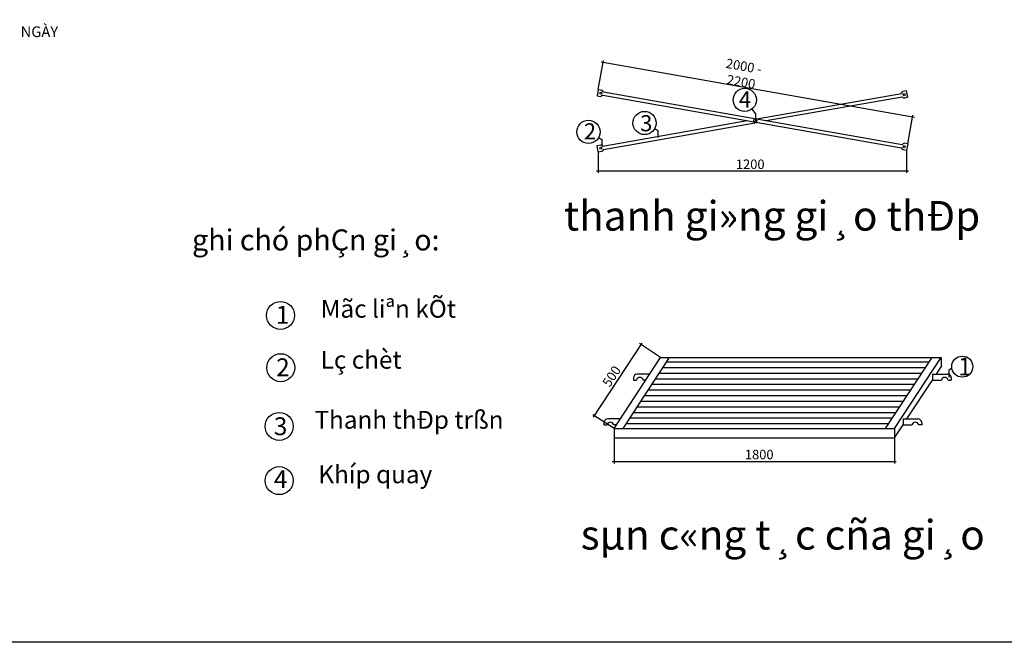
# Model space of a CAD drawing. Units: millimetres. Extents: x -788089 to 6126628, y -1301552 to -1139635.
# Drawn here: x -60076 to -13159, y -1301552 to -1271875 of the extents above; entities that cross this region are included whole.
import ezdxf

# ---------------------------------------------------------------- set-up
doc = ezdxf.new("R2010")
doc.units = ezdxf.units.MM
doc.header["$LTSCALE"] = 50
for name, color, linetype in [('035', 3, 'Continuous'), ('4_Dimension', 8, 'Continuous'), ('C', 2, 'Continuous'), ('CHU', 3, 'Continuous'), ('Chu va so', 7, 'Continuous'), ('net cat', 6, 'Continuous'), ('net dam', 4, 'Continuous')]:
    doc.layers.add(name, color=color, linetype=linetype)
doc.styles.add('123', font='arial.ttf', dxfattribs={"height": 2.5})
doc.styles.add('700H', font='txt', dxfattribs={"height": 700})
doc.styles.add('Dim', font='txt', dxfattribs={"width": 0.7})
doc.styles.add('GHICHUCOC', font='vntimeh.shx', dxfattribs={"width": 0.85, "bigfont": 'vns.shx'})
doc.styles.get("Standard").update_dxf_attribs({"font": 'arial.ttf'})

# ---------------------------------------------------------------- blocks, each defined once
blk = doc.blocks.new('_ArchTick')
at = {"color": 0, "linetype": 'ByBlock', "const_width": 0.15}
blk.add_lwpolyline([(-0.5, -0.5), (0.5, 0.5)], dxfattribs=at)
blk = doc.blocks.new('ầggagaga')
at = {"layer": 'net dam'}
h = blk.add_hatch(dxfattribs=at)
h.set_pattern_fill('LINE', color=256, scale=2137.646877, style=0)
h.set_pattern_definition([(0, (557616, -3460.15), (0, 267.2059), [])])
h.paths.add_polyline_path([(554301, 20360), (552082, 16976), (564590, 16976), (566810, 20360)])
at = {"color": 127}
for p, q in [((550901, 33146), (551145, 34525)), ((551047, 34456), (565964, 31824)), ((565652, 30543), (565895, 31922)), ((550901, 30164), (550901, 29176)), ((565596, 30234), (565596, 29176)), ((550817, 29261), (565681, 29261)), ((552978, 21050), (550665, 17524)), ((553875, 20360), (552860, 21026)), ((551656, 16976), (550641, 17641)), ((551656, 16530), (551656, 15318)), ((565016, 16530), (565016, 15318)), ((551571, 15402), (565101, 15402))]:
    blk.add_line(p, q, dxfattribs=at)
at = {"layer": 'Chu va so'}
for p, q in [((558221, 32208), (558401, 31983)), ((558401, 31983), (558401, 31654)), ((553594, 31276), (553748, 31181)), ((553748, 31181), (553748, 30852)), ((550920, 30854), (551074, 30758)), ((551074, 30758), (551074, 30430)), ((567753, 19855), (567601, 19761)), ((567601, 19761), (567601, 19432)), ((567601, 19761), (567601, 19432))]:
    blk.add_line(p, q, dxfattribs=at)
for centre, radius in [((557882, 32644), 553), ((553110, 31543), 553), ((550436, 31120), 553), ((568249, 19930), 502)]:
    blk.add_circle(centre, radius, dxfattribs=at)
at = {"layer": 'net cat'}
for p, q in [((551656, 16976), (553875, 20360)), ((552082, 16976), (554301, 20360)), ((553875, 20360), (567236, 20360)), ((564590, 16976), (566810, 20360)), ((565016, 16976), (567236, 20360)), ((567236, 20360), (567236, 19915)), ((567013, 19575), (567236, 19915)), ((552576, 19397), (552576, 19292)), ((552576, 19292), (552724, 19292)), ((553361, 19575), (552754, 19575)), ((553174, 19292), (553040, 19292)), ((565611, 17438), (566827, 19292)), ((566827, 19575), (566827, 19292)), ((566827, 19575), (567539, 19575)), ((566827, 19292), (567254, 19292)), ((567569, 19292), (567717, 19293)), ((551959, 17438), (551352, 17438)), ((565425, 17438), (566138, 17438)), ((565425, 17438), (565425, 17154)), ((551174, 17260), (551174, 17154)), ((551174, 17154), (551322, 17154)), ((551773, 17154), (551638, 17154)), ((551656, 16976), (551656, 16530)), ((551656, 16976), (565016, 16976)), ((565016, 16530), (565425, 17154)), ((565016, 16976), (565016, 16530)), ((565425, 17154), (565852, 17154)), ((566316, 17154), (566168, 17154)), ((566316, 17260), (566316, 17154)), ((551656, 16530), (565016, 16530))]:
    blk.add_line(p, q, dxfattribs=at)
for centre, radius, start, end in [((552754, 19397), 178, 90, 180), ((552882, 19257), 162, 12.4127, 167.5873), ((567412, 19257), 162, 12.4127, 167.5873), ((567529, 19371), 204, 337.5295, 86.9789), ((551352, 17260), 178, 90, 180), ((566138, 17260), 178, 0, 90), ((551480, 17119), 162, 12.4127, 167.5873), ((566010, 17119), 162, 12.4127, 167.5873)]:
    blk.add_arc(centre, radius, start, end, dxfattribs=at)
at = {"layer": 'net dam'}
for p, q in [((550901, 33146), (550847, 32836)), ((550901, 33146), (551082, 33115)), ((551128, 32867), (551027, 32805)), ((551156, 33022), (551082, 33115)), ((551128, 32867), (565352, 30359)), ((551156, 33022), (565379, 30514)), ((558453, 31735), (565352, 32951)), ((565343, 32952), (565416, 33044)), ((565596, 33077), (565416, 33044)), ((565652, 32767), (565596, 33077)), ((550847, 32836), (551027, 32805)), ((558907, 31655), (565379, 32796)), ((565370, 32796), (565472, 32734)), ((565652, 32767), (565472, 32734)), ((551128, 30443), (558000, 31655)), ((551156, 30288), (558453, 31575)), ((550847, 30473), (551027, 30505)), ((551128, 30443), (551027, 30505)), ((565370, 30514), (565472, 30576)), ((565652, 30543), (565472, 30576)), ((565652, 30543), (565596, 30234)), ((550901, 30164), (550847, 30473)), ((550901, 30164), (551082, 30195)), ((551156, 30288), (551082, 30195)), ((565343, 30359), (565416, 30266)), ((565596, 30234), (565416, 30266))]:
    blk.add_line(p, q, dxfattribs=at)
for centre, radius in [((551022, 32965), 49.7), ((565477, 32895), 49.7), ((558387, 31667), 78.8), ((551022, 30345), 49.7), ((565477, 30415), 49.7)]:
    blk.add_circle(centre, radius, dxfattribs=at)
at = {"color": 127}
for p, xscale, yscale, zscale, rotation in [((551130, 34442), 56.49717514124296, 56.49717514124296, 56.49717514124296, 169.9918023370092), ((565881, 31839), 56.49717514124293, 56.49717514124293, 56.49717514124293, 349.9918023370093), ((550901, 29261), 56.49717514124293, 56.49717514124293, 56.49717514124293, 180), ((552931, 20979), 56.49717514124293, 56.49717514124293, 56.49717514124293, 56.74770277823518), ((550712, 17595), 56.49717514124293, 56.49717514124293, 56.49717514124293, 236.7477027782352), ((551656, 15402), 56.49717514124293, 56.49717514124293, 56.49717514124293, 180)]:
    blk.add_blockref('_ArchTick', p, dxfattribs=dict(at, xscale=xscale, yscale=yscale, zscale=zscale, rotation=rotation))
at = {"color": 127, "xscale": 56.49717514124293, "yscale": 56.49717514124293, "zscale": 56.49717514124293}
for p in [(565596, 29261), (565016, 15402)]:
    blk.add_blockref('_ArchTick', p, dxfattribs=at)
at = {"color": 24, "attachment_point": 5, "style": 'Dim'}
for s, insert, char_height, rotation in [('\\A1;2000 - 2200', (557775, 33878), 451.98, 349.9918), ('\\A1;500', (551537, 19471), 452, 56.7477)]:
    blk.add_mtext(s, dxfattribs=dict(at, insert=insert, char_height=char_height, rotation=rotation))
at = {"color": 24, "char_height": 452, "attachment_point": 5, "style": 'Dim'}
for s, insert in [('\\A1;1200', (558144, 29577)), ('\\A1;1800', (558572, 15741))]:
    blk.add_mtext(s, dxfattribs=dict(at, insert=insert))
at = {"layer": 'C', "lineweight": 18, "ltscale": 5, "char_height": 1412.43, "attachment_point": 1, "style": '123'}
for s, insert in [('{\\f.VnArial NarrowH|b0|i0|c0|p34;\\C3;thanh gi»ng gi¸o thÐp}', (549265, 27825)), ('{\\f.VnArial NarrowH|b0|i0|c0|p34;\\C3;sµn c«ng t¸c cña gi¸o}', (550066, 12623))]:
    blk.add_mtext(s, dxfattribs=dict(at, insert=insert))
at = {"layer": 'Chu va so', "attachment_point": 1}
for s, insert, char_height, width in [('{\\f.VnArial NarrowH|b0|i0|c0|p34;4}', (557599, 33051), 769.28, 3016.05), ('{\\f.VnArial NarrowH|b0|i0|c0|p34;3}', (552898, 31917), 769.28, 3016.05), ('{\\f.VnArial NarrowH|b0|i0|c0|p34;2}', (550215, 31529), 769.28, 3016.05), ('{\\f.VnArial NarrowH|b0|i0|c0|p34;1}', (568047, 20362), 850.05, 12218.43)]:
    blk.add_mtext(s, dxfattribs=dict(at, insert=insert, char_height=char_height, width=width))
blk = doc.blocks.new('13')
at = {"color": 3}
blk.add_lwpolyline([(468133, -1153052), (678133, -1153052), (678133, -1301552), (468133, -1301552)], close=True, dxfattribs=at)
at = {"layer": '035', "linetype": 'ByBlock', "lineweight": 18, "ltscale": 5, "insert": (652082, -1286629), "char_height": 1500, "width": 24543.97, "attachment_point": 1, "style": '123'}
blk.add_mtext('\\pi1502.7;{\\fTimes New Roman|b1|i0|c0|p18;ĐỒ ÁN TỐT NGHIỆP}', dxfattribs=at)
blk = doc.blocks.new('124')
at = {"layer": '4_Dimension', "color": 2}
blk.add_blockref('13', (0, 0), dxfattribs=at)

msp = doc.modelspace()

# ---------------------------------------------------------------- linework, layer by layer
at = {"layer": 'Chu va so'}
for centre in [(-47648.7, -1285971.4), (-47637.4, -1288462.5), (-47710.1, -1291262), (-47710.1, -1293845.7)]:
    msp.add_circle(centre, 667.3, dxfattribs=at)

# ---------------------------------------------------------------- block references
msp.add_blockref('ầggagaga', (-583410, -1308343))
at = {"layer": '4_Dimension', "color": 2}
for p in [(-1050000, 0), (-840000, 0), (-630000, 0)]:
    msp.add_blockref('124', p, dxfattribs=at)

# ---------------------------------------------------------------- texts
at = {"color": 1, "insert": (-415327.1, -1278756), "char_height": 1034.88, "width": 14355.515, "attachment_point": 2, "line_spacing_factor": 1.2, "style": 'GHICHUCOC'}
msp.add_mtext('\\pi1471;{\\f.VnArialH|b0|i0|c0|p34;®µO Vµ SöA  B»NG \\P\\pi0;THñ C¤NG} ', dxfattribs=at)
at = {"layer": '035', "linetype": 'ByBlock', "lineweight": 18, "ltscale": 5, "char_height": 1000, "width": 15857.48, "attachment_point": 1, "style": '123'}
for insert in [(-416086.9, -1290547.8), (-206086.9, -1290547.8)]:
    msp.add_mtext('\\pi4899.5;{\\fTimes New Roman|b1|i0|c0|p18;BỘ MÔN \\P\\pi247.74;TỔ CHỨC KẾ HOẠCH}', dxfattribs=dict(at, insert=insert))
at = {"layer": 'CHU', "insert": (-60030, -1272193.9), "char_height": 513, "width": 14830.116, "attachment_point": 1, "style": '700H'}
msp.add_mtext('{\\fTimes New Roman|b1|i0|c0|p18;NGÀY}', dxfattribs=at)
at = {"layer": 'Chu va so', "attachment_point": 1}
for s, insert, char_height, width in [('{\\f.VnArial NarrowH|b0|i0|c0|p34;ghi chó phÇn gi¸o:}', (-51863.3, -1281872.2), 1000.059, 12218.428), ('{\\f.VnArial NarrowH|b0|i0|c0|p34;Mãc liªn kÕt}', (-45734.5, -1285228.8), 850.05, 12218.428), ('{\\f.VnArial NarrowH|b0|i0|c0|p34;1}', (-47871.6, -1285515.8), 850.05, 3703.035), ('{\\f.VnArial NarrowH|b0|i0|c0|p34;Lç chèt}', (-45734.5, -1287659.3), 850.05, 8428.04), ('{\\f.VnArial NarrowH|b0|i0|c0|p34;2}', (-47855, -1288017.9), 850.05, 3703.035), ('{\\f.VnArial NarrowH|b0|i0|c0|p34;Thanh thÐp trßn}', (-46031.4, -1290520.6), 850.05, 11594.129), ('{\\f.VnArial NarrowH|b0|i0|c0|p34;3}', (-47967.3, -1290827.8), 850.05, 3703.035), ('{\\f.VnArial NarrowH|b0|i0|c0|p34;Khíp quay}', (-45846.8, -1293120.2), 850.05, 11460.35), ('{\\f.VnArial NarrowH|b0|i0|c0|p34;4}', (-47967.3, -1293348.8), 850.05, 3703.035)]:
    msp.add_mtext(s, dxfattribs=dict(at, insert=insert, char_height=char_height, width=width))

doc.saveas('drawing.dxf')
